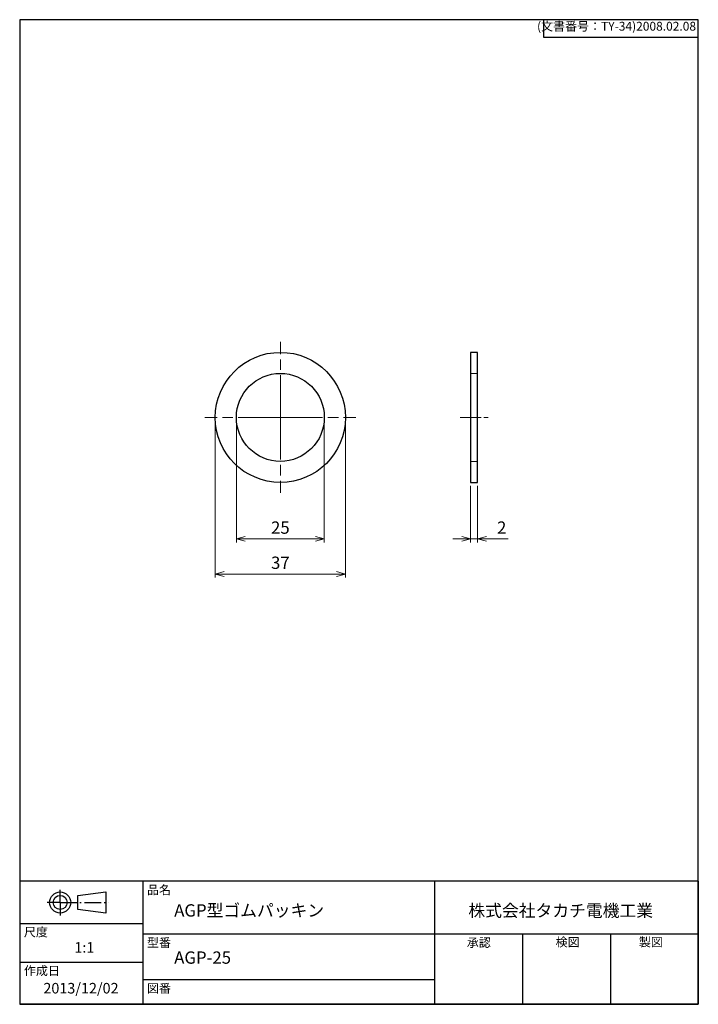
# Model space of a CAD drawing. Units: millimetres. Extents: x 0 to 193, y 0 to 280.
import ezdxf
from ezdxf.enums import TextEntityAlignment as Align

# ---------------------------------------------------------------- set-up
doc = ezdxf.new("R2010")
doc.units = ezdxf.units.MM
for name, pattern in [('AM_ISO02W050x2', [3.75, 3, -0.75]), ('AM_ISO08W050', [18, 12, -1.5, 3, -1.5]), ('AM_ISO08W050x2', [9, 6, -0.75, 1.5, -0.75]), ('gen7a', [6.875, 4.75, -0.875, 0.375, -0.875])]:
    doc.linetypes.add(name, pattern=pattern)
doc.layers.add('7A', color=4, linetype='gen7a')
doc.layers.add('RAHM2', color=1, linetype='Continuous')
for name, color, linetype, lineweight in [('AM_5', 3, 'Continuous', 13), ('AM_7', 4, 'AM_ISO08W050', 13), ('TK1', 7, 'Continuous', 25), ('TK10', 7, 'AM_ISO02W050x2', 13)]:
    doc.layers.add(name, color=color, linetype=linetype, lineweight=lineweight)
doc.styles.get("Standard").update_dxf_attribs({"font": 'ISOCP.SHX', "bigfont": 'bigfont.shx'})
doc.dimstyles.new('AM_ISO$0', dxfattribs={"dimtxt": 3.5, "dimasz": 2.5, "dimexe": 1, "dimexo": 1, "dimgap": 1, "dimtad": 1, "dimdsep": 46, "dimtxsty": 'Standard', "dimblk": 'OPEN30', "dimcen": 0, "dimclrd": 256, "dimclre": 256, "dimclrt": 2, "dimadec": 0, "dimazin": 2, "dimtp": 0.1, "dimtm": 0.1, "dimtfac": 0.71, "dimtmove": 0, "dimatfit": 3, "dimldrblk": 'OPEN30', "dimfxl": 0, "dimlwd": -1, "dimlwe": -1, "dimarcsym": 0})

# ---------------------------------------------------------------- blocks, each defined once
blk = doc.blocks.new('TK-A4')
for p, q in [((149, 280), (149, 275)), ((149, 275), (193, 275))]:
    blk.add_line(p, q)
blk.add_lwpolyline([(0, 0), (193, 0), (193, 280), (0, 280)], close=True)
at = {"insert": (192.36, 276.11), "char_height": 2.5, "width": 43.0784, "attachment_point": 9}
blk.add_mtext('(文書番号：TY-34)2008.02.08', dxfattribs=at)
blk = doc.blocks.new('TK-仕様書')
for p, q in [((0, 35), (-193, 35)), ((-193, 35), (-193, 0)), ((-158, 35), (-158, 0)), ((-75, 35), (-75, 0)), ((0, 35), (0, 0)), ((-176.49, 30.96), (-168.49, 31.96)), ((-176.49, 26.96), (-176.49, 30.96)), ((-168.49, 31.96), (-168.49, 25.96)), ((-168.49, 25.96), (-176.49, 26.96)), ((-193, 23), (-158, 23)), ((-158, 20), (0, 20)), ((-50, 20), (-50, 0)), ((-25, 20), (-25, 0)), ((-193, 12), (-158, 12)), ((-75, 7), (-158, 7)), ((0, 0), (-193, 0))]:
    blk.add_line(p, q)
for radius in [3, 2]:
    blk.add_circle((-181.49, 28.96), radius)
at = {"layer": '7A'}
for q in [(-181.49, 32.53), (-185.21, 28.96), (-181.49, 25.25), (-167.71, 28.96)]:
    blk.add_line((-181.49, 28.96), q, dxfattribs=at)
at = {"insert": (-39.13, 26.64), "char_height": 3.5, "width": 60, "attachment_point": 5}
blk.add_mtext('\\fＭＳ ゴシック|b0|i0|c128|p49;株式会社タカチ電機工業', dxfattribs=at)
for tag, p, height in [('品名', (-149.06, 24.95), 3.5), ('型番', (-149.06, 11.54), 3.5), ('GEN-TITLE-DAT', (-186.26, 3.08), 3), ('図番', (-149.06, 2.06), 3)]:
    blk.add_attdef(tag, p, '', height=height)
for tag, height, p in [('GEN-TITLE-SCA', 3, (-174.61, 15.79)), ('承認', 3.5, (-62.5, 7.73)), ('検図', 3.5, (-37.5, 7.73)), ('製図', 3.5, (-12.5, 7.73))]:
    blk.add_attdef(tag, text='', height=height).set_placement(p, align=Align.MIDDLE)
at = {"layer": 'RAHM2', "char_height": 2.5}
for s, insert, width, attachment_point in [('品名', (-156.8, 33.8), 90, 1), ('尺度', (-191.8, 21.8), 20, 1), ('型番', (-156.8, 18.8), 90, 1), ('承認', (-62.43, 18.8), 17, 2), ('検図', (-37.17, 18.93), 17, 2), ('製図', (-13.5, 18.96), 17, 2), ('作成日', (-191.8, 10.8), 60, 1), ('図番', (-156.8, 5.8), 90, 1)]:
    blk.add_mtext(s, dxfattribs=dict(at, insert=insert, width=width, attachment_point=attachment_point))
blk = doc.blocks.new('_Open30')
at = {"color": 0, "linetype": 'ByBlock', "lineweight": -2}
for p, q in [((-1, 0.27), (0, 0)), ((0, 0), (-1, -0.27)), ((0, 0), (-1, 0))]:
    blk.add_line(p, q, dxfattribs=at)
blk = doc.blocks.new('*D13')
at = {"layer": 'AM_5'}
for p, q in [((61.63, 165.9), (61.63, 131.36)), ((86.63, 165.9), (86.63, 131.36)), ((64.13, 132.36), (84.13, 132.36))]:
    blk.add_line(p, q, dxfattribs=at)
at = {"layer": 'Defpoints', "color": 0}
for p in [(61.63, 166.9), (86.63, 166.9), (86.63, 132.36)]:
    blk.add_point(p, dxfattribs=at)
at = {"layer": 'AM_5', "xscale": 2.5, "yscale": 2.5, "zscale": 2.5, "rotation": 180}
blk.add_blockref('_Open30', (61.63, 132.36), dxfattribs=at)
at = {"layer": 'AM_5', "xscale": 2.5, "yscale": 2.5, "zscale": 2.5}
blk.add_blockref('_Open30', (86.63, 132.36), dxfattribs=at)
at = {"layer": 'AM_5', "color": 2, "insert": (74.13, 135.11), "char_height": 3.5, "attachment_point": 5, "bg_fill": 3, "box_fill_scale": 1.1, "bg_fill_color": 256, "bg_fill_true_color": 13158600, "bg_fill_transparency": 12547288}
blk.add_mtext('25', dxfattribs=at)
blk = doc.blocks.new('*D14')
at = {"layer": 'AM_5'}
for p, q in [((55.63, 165.9), (55.63, 121.36)), ((92.63, 165.9), (92.63, 121.36)), ((58.13, 122.36), (90.13, 122.36))]:
    blk.add_line(p, q, dxfattribs=at)
at = {"layer": 'Defpoints', "color": 0}
for p in [(55.63, 166.9), (92.63, 166.9), (92.63, 122.36)]:
    blk.add_point(p, dxfattribs=at)
at = {"layer": 'AM_5', "xscale": 2.5, "yscale": 2.5, "zscale": 2.5, "rotation": 180}
blk.add_blockref('_Open30', (55.63, 122.36), dxfattribs=at)
at = {"layer": 'AM_5', "xscale": 2.5, "yscale": 2.5, "zscale": 2.5}
blk.add_blockref('_Open30', (92.63, 122.36), dxfattribs=at)
at = {"layer": 'AM_5', "color": 2, "insert": (74.13, 125.11), "char_height": 3.5, "attachment_point": 5, "bg_fill": 3, "box_fill_scale": 1.1, "bg_fill_color": 256, "bg_fill_true_color": 13158600, "bg_fill_transparency": 10410252}
blk.add_mtext('37', dxfattribs=at)
blk = doc.blocks.new('*D15')
at = {"layer": 'AM_5'}
for p, q in [((128.23, 147.4), (128.23, 131.36)), ((130.23, 147.4), (130.23, 131.36)), ((125.73, 132.36), (123.23, 132.36)), ((128.23, 132.36), (130.23, 132.36)), ((132.73, 132.36), (138.93, 132.36))]:
    blk.add_line(p, q, dxfattribs=at)
at = {"layer": 'Defpoints', "color": 0}
for p in [(128.23, 148.4), (130.23, 148.4), (130.23, 132.36)]:
    blk.add_point(p, dxfattribs=at)
at = {"layer": 'AM_5', "xscale": 2.5, "yscale": 2.5, "zscale": 2.5}
blk.add_blockref('_Open30', (128.23, 132.36), dxfattribs=at)
at = {"layer": 'AM_5', "xscale": 2.5, "yscale": 2.5, "zscale": 2.5, "rotation": 180}
blk.add_blockref('_Open30', (130.23, 132.36), dxfattribs=at)
at = {"layer": 'AM_5', "color": 2, "insert": (137.08, 135.11), "char_height": 3.5, "attachment_point": 5, "bg_fill": 3, "box_fill_scale": 1.1, "bg_fill_color": 256, "bg_fill_true_color": 13158600, "bg_fill_transparency": 10414540}
blk.add_mtext('2', dxfattribs=at)

msp = doc.modelspace()

# ---------------------------------------------------------------- linework, layer by layer
at = {"layer": 'AM_7'}
for q in [(74.133, 188.405), (52.633, 166.905), (95.633, 166.905), (74.133, 145.405)]:
    msp.add_line((74.133, 166.905), q, dxfattribs=at)
at = {"layer": 'AM_7', "linetype": 'AM_ISO08W050x2'}
msp.add_line((125.227, 166.905), (133.227, 166.905), dxfattribs=at)
at = {"layer": 'TK1'}
for p, q in [((128.227, 185.405), (128.227, 148.405)), ((130.227, 185.405), (128.227, 185.405)), ((130.227, 148.405), (130.227, 185.405)), ((128.227, 148.405), (130.227, 148.405))]:
    msp.add_line(p, q, dxfattribs=at)
for radius in [18.5, 12.5]:
    msp.add_circle((74.133, 166.905), radius, dxfattribs=at)
at = {"layer": 'TK10'}
for p, q in [((128.227, 179.405), (130.227, 179.405)), ((128.227, 154.405), (130.227, 154.405))]:
    msp.add_line(p, q, dxfattribs=at)

# ---------------------------------------------------------------- block references
at = {"lineweight": 0}
msp.add_blockref('TK-A4', (0, 0), dxfattribs=at)
msp.add_blockref('TK-仕様書', (193, 0), dxfattribs=at).add_auto_attribs({'GEN-TITLE-DAT': '2013/12/02', '品名': 'AGP型ゴムパッキン', '型番': 'AGP-25', 'GEN-TITLE-SCA': '1:1'})

# ---------------------------------------------------------------- next in the draw order: dimensions: what is measured, and where the dimension line sits
at = {"layer": 'AM_5'}
for base, p1, p2, picture, middle in [((86.633, 132.361), (61.633, 166.905), (86.633, 166.905), '*D13', (74.133, 135.112)), ((130.227, 132.361), (128.227, 148.405), (130.227, 148.405), '*D15', (137.076, 135.112))]:
    dim = msp.add_linear_dim(base=base, p1=p1, p2=p2, angle=0, dimstyle='AM_ISO$0', dxfattribs=at)
    dim.commit()
    dim.dimension.update_dxf_attribs({"geometry": picture, "text_midpoint": middle})

# ---------------------------------------------------------------- next in the draw order: dimensions: what is measured, and where the dimension line sits
dim = msp.add_linear_dim(base=(92.633, 122.361), p1=(55.633, 166.905), p2=(92.633, 166.905), angle=0, dimstyle='AM_ISO$0', dxfattribs=at)
dim.commit()
dim.dimension.update_dxf_attribs({"geometry": '*D14', "text_midpoint": (74.133, 125.111)})

doc.saveas('drawing.dxf')
